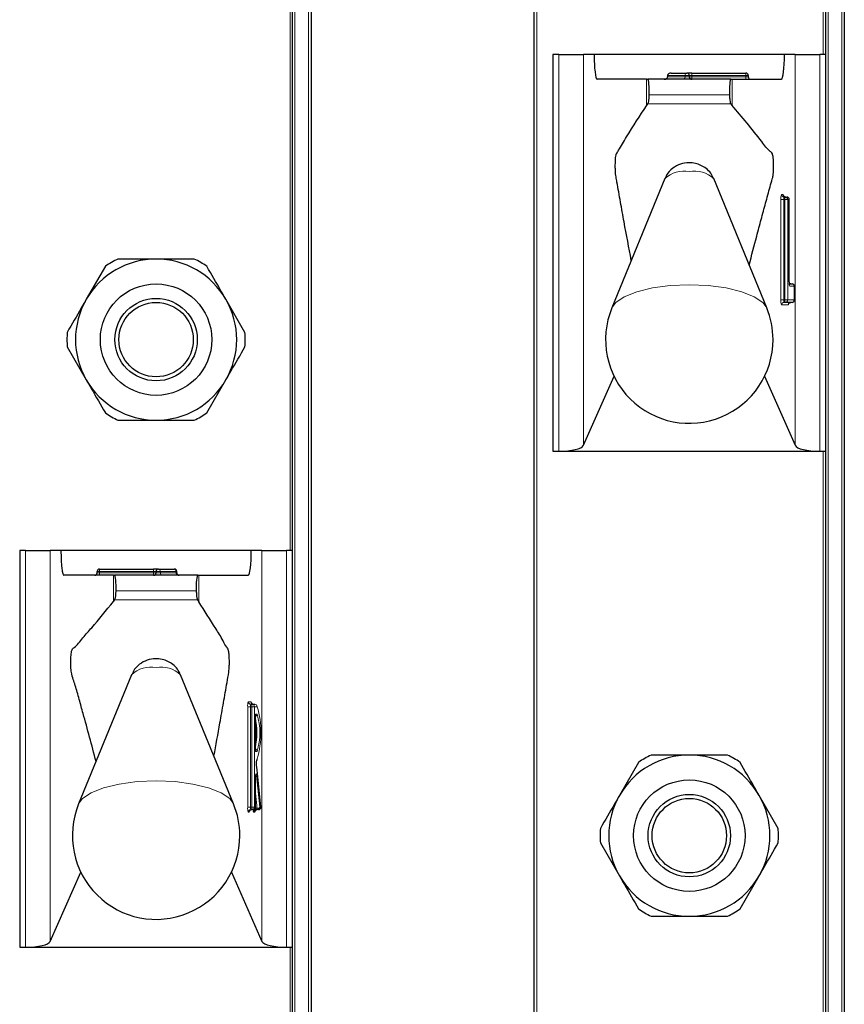
# Model space of a CAD drawing. Units: millimetres. Extents: x 0 to 210, y 0 to 297.
# Drawn here: x 71 to 74, y 204 to 208 of the extents above; entities that cross this region are included whole.
import ezdxf

# ---------------------------------------------------------------- set-up
doc = ezdxf.new("R2010")
doc.units = ezdxf.units.MM

msp = doc.modelspace()

# ---------------------------------------------------------------- linework, layer by layer
at = {"color": 8, "linetype": 'Continuous', "lineweight": 18}
for p, q in [((71.91506, 261.78507), (71.91506, 182.31007)), ((71.97006, 182.31007), (71.97006, 261.78507)), ((72.89006, 261.78507), (72.89006, 182.31007)), ((74.06506, 261.78507), (74.06506, 182.31007)), ((74.12006, 182.31007), (74.12006, 261.78507)), ((74.04506, 207.48507), (74.04506, 209.88507)), ((71.89506, 205.48507), (71.89506, 207.88507)), ((72.97881, 205.88507), (72.97881, 207.48507)), ((73.0781, 207.48507), (73.0781, 205.90888)), ((73.93201, 205.90888), (73.93201, 207.48507)), ((74.0313, 207.48507), (74.0313, 205.88507)), ((73.48799, 207.40007), (73.41756, 207.40007)), ((73.41756, 207.39507), (73.48799, 207.39507)), ((73.50506, 207.40007), (73.48799, 207.40007)), ((73.48799, 207.39507), (73.48799, 207.40007)), ((73.50506, 207.39507), (73.48799, 207.39507)), ((73.51506, 207.40007), (73.50506, 207.40007)), ((73.51506, 207.39507), (73.50506, 207.39507)), ((73.51506, 207.40007), (73.51506, 207.41007)), ((73.51506, 207.40007), (73.51506, 207.39507)), ((73.73256, 207.40007), (73.51506, 207.40007)), ((73.51506, 207.38507), (73.51506, 207.39507)), ((73.51506, 207.39507), (73.73256, 207.39507)), ((73.73256, 207.40007), (73.73256, 207.41007)), ((73.73256, 207.39507), (73.73256, 207.40007)), ((73.74256, 207.40007), (73.73256, 207.40007)), ((73.73256, 207.38507), (73.73256, 207.39507)), ((73.74256, 207.39507), (73.73256, 207.39507)), ((73.33286, 207.2784), (73.33286, 207.38507)), ((73.67725, 207.27946), (73.67725, 207.38507)), ((73.66695, 207.32166), (73.34356, 207.32166)), ((73.33843, 207.28598), (73.67205, 207.28576)), ((73.87693, 206.92007), (73.88347, 206.92007)), ((73.87456, 206.49507), (73.87456, 206.90007)), ((73.88567, 206.90007), (73.87456, 206.90007)), ((73.88567, 206.90007), (73.88567, 206.49507)), ((73.89064, 206.90007), (73.88567, 206.90007)), ((73.89064, 206.49507), (73.89064, 206.90007)), ((73.90175, 206.90007), (73.89064, 206.90007)), ((73.90175, 206.90007), (73.90175, 206.49507)), ((73.90829, 206.90007), (73.90175, 206.90007)), ((73.90829, 206.57007), (73.90829, 206.90007)), ((73.90829, 206.90007), (73.90836, 206.90007)), ((73.92908, 206.55007), (73.91067, 206.55007)), ((73.92908, 206.49507), (73.92908, 206.55007)), ((73.92915, 206.55007), (73.92908, 206.55007)), ((73.88567, 206.49507), (73.87456, 206.49507)), ((73.88567, 206.49507), (73.89064, 206.49507)), ((73.90175, 206.49507), (73.89064, 206.49507)), ((73.90175, 206.49507), (73.92908, 206.49507)), ((73.92915, 206.49507), (73.92908, 206.49507)), ((73.90426, 206.47507), (73.87693, 206.47507)), ((74.04506, 203.48507), (74.04506, 205.88507)), ((70.82881, 203.88507), (70.82881, 205.48507)), ((70.9281, 205.48507), (70.9281, 203.90888)), ((71.78201, 203.90888), (71.78201, 205.48507)), ((71.8813, 205.48507), (71.8813, 203.88507)), ((71.12747, 205.41007), (71.12747, 205.40007)), ((71.34506, 205.41007), (71.34506, 205.40007)), ((71.12747, 205.40007), (71.11747, 205.40007)), ((71.12747, 205.39507), (71.11747, 205.39507)), ((71.34506, 205.40007), (71.12747, 205.40007)), ((71.12747, 205.40007), (71.12747, 205.39507)), ((71.12747, 205.39507), (71.12747, 205.38507)), ((71.12747, 205.39507), (71.34506, 205.39507)), ((71.18286, 205.27955), (71.18286, 205.38507)), ((71.34506, 205.39507), (71.34506, 205.40007)), ((71.35506, 205.40007), (71.34506, 205.40007)), ((71.34506, 205.39507), (71.34506, 205.38507)), ((71.35506, 205.39507), (71.34506, 205.39507)), ((71.37229, 205.40007), (71.35506, 205.40007)), ((71.37229, 205.39507), (71.35506, 205.39507)), ((71.37229, 205.40007), (71.37229, 205.39507)), ((71.43556, 205.40007), (71.37229, 205.40007)), ((71.37229, 205.39507), (71.43556, 205.39507)), ((71.43556, 205.39507), (71.43556, 205.40007)), ((71.43833, 205.40007), (71.43556, 205.40007)), ((71.43833, 205.39507), (71.43556, 205.39507)), ((71.52725, 205.27831), (71.52725, 205.38507)), ((71.51695, 205.32166), (71.19356, 205.32166)), ((71.18827, 205.28579), (71.52186, 205.28605)), ((71.72456, 204.45007), (71.72456, 204.85507)), ((71.72456, 204.85507), (71.73567, 204.85507)), ((71.72693, 204.87507), (71.73762, 204.87507)), ((71.73567, 204.85507), (71.73567, 204.45007)), ((71.74064, 204.85507), (71.73567, 204.85507)), ((71.74064, 204.45007), (71.74064, 204.85507)), ((71.74064, 204.85507), (71.75175, 204.85507)), ((71.75175, 204.85507), (71.75175, 204.45007)), ((71.76245, 204.85507), (71.75175, 204.85507)), ((71.75532, 204.82507), (71.76245, 204.82507)), ((71.75532, 204.67507), (71.75532, 204.82507)), ((71.76245, 204.67507), (71.75532, 204.67507)), ((71.75947, 204.57702), (71.77286, 204.45007)), ((71.76057, 204.6118), (71.76058, 204.6129)), ((71.77763, 204.45007), (71.76057, 204.6118)), ((71.75532, 204.45007), (71.75532, 204.56374)), ((71.76204, 204.44343), (71.75539, 204.50651)), ((71.75539, 204.45944), (71.75708, 204.44343)), ((71.72456, 204.45007), (71.73567, 204.45007)), ((71.7305, 204.43007), (71.72693, 204.43007)), ((71.73567, 204.45007), (71.74064, 204.45007)), ((71.74064, 204.45007), (71.75175, 204.45007)), ((71.74626, 204.43679), (71.74591, 204.44008)), ((71.7528, 204.43007), (71.74804, 204.43007)), ((71.75175, 204.45007), (71.75532, 204.45007)), ((71.75539, 204.45007), (71.75532, 204.45007)), ((71.75708, 204.44343), (71.76204, 204.44343)), ((71.77286, 204.45007), (71.77763, 204.45007)), ((71.77763, 204.45007), (71.77764, 204.45112)), ((71.89506, 201.48507), (71.89506, 203.88507))]:
    msp.add_line(p, q, dxfattribs=at)
at = {"color": 7, "linetype": 'Continuous', "lineweight": 25}
for p, q in [((71.98006, 261.78507), (71.98006, 182.31007)), ((72.88006, 182.31007), (72.88006, 261.78507)), ((74.13006, 261.78507), (74.13006, 182.31007)), ((74.05506, 207.48507), (74.05506, 209.88507)), ((71.90506, 205.48507), (71.90506, 207.88507)), ((72.95506, 207.48507), (72.95506, 205.88507)), ((72.97881, 207.48507), (72.95506, 207.48507)), ((72.97881, 207.48507), (73.0781, 207.48507)), ((73.1214, 207.48507), (73.0781, 207.48507)), ((73.88871, 207.48507), (73.1214, 207.48507)), ((73.93201, 207.48507), (73.88871, 207.48507)), ((73.93201, 207.48507), (74.0313, 207.48507)), ((74.05506, 207.48507), (74.0313, 207.48507)), ((74.05506, 205.88507), (74.05506, 207.48507)), ((73.41756, 207.40007), (73.41756, 207.39507)), ((73.4317, 207.41007), (73.49506, 207.41007)), ((73.51506, 207.41007), (73.49506, 207.41007)), ((73.50506, 207.40007), (73.50506, 207.39507)), ((73.51506, 207.41007), (73.73256, 207.41007)), ((73.74256, 207.40007), (73.74256, 207.39507)), ((73.33286, 207.38507), (73.13337, 207.38507)), ((73.33286, 207.38507), (73.3372, 207.38507)), ((73.67307, 207.38507), (73.3372, 207.38507)), ((73.67307, 207.38507), (73.67725, 207.38507)), ((73.67725, 207.38507), (73.87674, 207.38507)), ((73.33286, 207.2784), (73.33843, 207.28598)), ((73.67205, 207.28576), (73.67725, 207.27946)), ((73.40646, 206.98411), (73.1928, 206.46314)), ((73.81731, 206.46314), (73.60365, 206.98411)), ((73.88686, 206.91007), (73.89183, 206.91007)), ((73.89183, 206.91007), (73.89836, 206.91007)), ((73.90836, 206.57007), (73.90836, 206.90007)), ((71.15043, 206.63065), (71.0736, 206.49757)), ((73.90836, 206.57007), (73.90829, 206.57007)), ((73.90873, 206.56007), (73.91915, 206.56007)), ((73.92915, 206.49507), (73.92915, 206.55007)), ((71.71335, 206.36449), (71.63651, 206.49757)), ((73.89183, 206.48507), (73.88686, 206.48507)), ((73.91915, 206.48507), (73.89183, 206.48507)), ((70.99676, 206.30565), (71.0736, 206.17257)), ((71.55968, 206.03949), (71.63651, 206.17257)), ((73.0781, 205.90888), (73.20152, 206.18752)), ((73.80859, 206.18752), (73.93201, 205.90888)), ((72.95506, 205.88507), (72.97881, 205.88507)), ((72.97881, 205.88507), (74.0313, 205.88507)), ((74.0313, 205.88507), (74.05506, 205.88507)), ((74.05506, 203.48507), (74.05506, 205.88507)), ((70.80506, 205.48507), (70.80506, 203.88507)), ((70.82881, 205.48507), (70.80506, 205.48507)), ((70.82881, 205.48507), (70.9281, 205.48507)), ((70.9714, 205.48507), (70.9281, 205.48507)), ((71.73871, 205.48507), (70.9714, 205.48507)), ((71.78201, 205.48507), (71.73871, 205.48507)), ((71.78201, 205.48507), (71.8813, 205.48507)), ((71.90506, 205.48507), (71.8813, 205.48507)), ((71.90506, 203.88507), (71.90506, 205.48507)), ((71.12747, 205.41007), (71.34506, 205.41007)), ((71.36506, 205.41007), (71.34506, 205.41007)), ((71.36506, 205.41007), (71.42833, 205.41007)), ((71.18286, 205.38507), (70.98337, 205.38507)), ((71.11747, 205.39507), (71.11747, 205.40007)), ((71.18286, 205.38507), (71.1872, 205.38507)), ((71.52307, 205.38507), (71.1872, 205.38507)), ((71.35506, 205.39507), (71.35506, 205.40007)), ((71.43833, 205.39507), (71.43833, 205.40007)), ((71.52307, 205.38507), (71.52725, 205.38507)), ((71.52725, 205.38507), (71.72674, 205.38507)), ((71.18286, 205.27955), (71.18827, 205.28579)), ((71.52186, 205.28605), (71.52725, 205.27831)), ((71.25646, 204.98411), (71.0428, 204.46314)), ((71.66731, 204.46314), (71.45365, 204.98411)), ((71.73686, 204.86507), (71.74183, 204.86507)), ((71.74183, 204.86507), (71.75252, 204.86507)), ((71.75539, 204.67626), (71.75539, 204.82388)), ((73.30043, 204.63065), (73.2236, 204.49757)), ((71.77764, 204.45112), (71.76059, 204.61284)), ((71.75539, 204.56374), (71.75532, 204.56374)), ((71.75539, 204.45007), (71.75539, 204.56374)), ((73.86335, 204.36449), (73.78651, 204.49757)), ((71.74183, 204.44007), (71.73686, 204.44007)), ((71.74539, 204.44007), (71.74183, 204.44007)), ((71.76293, 204.44007), (71.75797, 204.44007)), ((71.7677, 204.44007), (71.76293, 204.44007)), ((73.14676, 204.30565), (73.2236, 204.17257)), ((70.9281, 203.90888), (71.05152, 204.18752)), ((71.65859, 204.18752), (71.78201, 203.90888)), ((73.70968, 204.03949), (73.78651, 204.17257)), ((70.80506, 203.88507), (70.82881, 203.88507)), ((70.82881, 203.88507), (71.8813, 203.88507)), ((71.8813, 203.88507), (71.90506, 203.88507)), ((71.90506, 201.48507), (71.90506, 203.88507))]:
    msp.add_line(p, q, dxfattribs=at)
at = {"color": 8, "linetype": 'Continuous', "lineweight": 18, "flags": 128}
for points in [[(73.81731, 206.46314), (73.80196, 206.48447), (73.76725, 206.50806), (73.71683, 206.52806), (73.65371, 206.54326), (73.58168, 206.55277), (73.50506, 206.556), (73.42843, 206.55277), (73.3564, 206.54326), (73.29328, 206.52806), (73.24286, 206.50806), (73.20816, 206.48447), (73.1928, 206.46314)], [(71.73762, 204.87507), (71.74332, 204.86551), (71.74345, 204.86507)], [(71.75532, 204.56374), (71.75543, 204.56969), (71.75574, 204.5751), (71.75623, 204.57948), (71.75685, 204.58244), (71.75755, 204.5837), (71.75826, 204.58316), (71.75892, 204.58086), (71.75947, 204.57702)], [(71.66731, 204.46314), (71.65196, 204.48447), (71.61725, 204.50806), (71.56683, 204.52806), (71.50371, 204.54326), (71.43168, 204.55277), (71.35506, 204.556), (71.27843, 204.55277), (71.2064, 204.54326), (71.14328, 204.52806), (71.09286, 204.50806), (71.05816, 204.48447), (71.0428, 204.46314)]]:
    msp.add_lwpolyline(points, dxfattribs=at)
at = {"color": 7, "linetype": 'Continuous', "lineweight": 25}
for centre, radius in [((71.35506, 206.33507), 0.22476), ((71.35506, 206.33507), 0.16617), ((71.35506, 206.33507), 0.15), ((73.50506, 204.33507), 0.22476), ((73.50506, 204.33507), 0.16617), ((73.50506, 204.33507), 0.15)]:
    msp.add_circle(centre, radius, dxfattribs=at)
at = {"color": 8, "linetype": 'Continuous', "lineweight": 18}
for centre, radius, start, end in [((73.47915, 207.39382), 0.00893, 281.42175, 8.04947), ((73.49682, 207.40132), 0.00893, 101.42175, 188.04947), ((73.4852, 206.89978), 0.11537, 80.08817, 133.03598), ((73.52492, 206.89978), 0.11537, 46.96402, 99.91183), ((73.91842, 206.905), 0.04414, 160.03675, 186.41181), ((73.8869, 206.92003), 0.00996, 179.79708, 269.79563), ((73.8782, 206.91595), 0.00669, 1.49092, 38.02338), ((73.89343, 206.92003), 0.00996, 179.79708, 269.79563), ((73.9076, 206.90253), 0.02207, 160.03675, 186.41181), ((73.91257, 206.90253), 0.02207, 160.03675, 186.41181), ((73.89179, 206.90011), 0.00996, 359.79708, 89.79563), ((73.89832, 206.90011), 0.00996, 359.79708, 89.79563), ((73.95215, 206.56514), 0.04414, 173.58819, 199.96325), ((73.91419, 206.56996), 0.00988, 234.73588, 269.97548), ((73.91912, 206.55011), 0.00996, 359.79708, 89.79563), ((73.90061, 206.55007), 0.01005, 359.98752, 29.66512), ((73.91842, 206.49014), 0.04414, 173.58819, 199.96325), ((73.8869, 206.47511), 0.00996, 90.20437, 180.20292), ((73.9076, 206.49261), 0.02207, 173.58819, 199.96325), ((73.91257, 206.49261), 0.02207, 173.58819, 199.96325), ((73.89179, 206.49503), 0.00996, 270.20437, 0.20292), ((73.91422, 206.47511), 0.00996, 90.20437, 180.20292), ((73.91912, 206.49503), 0.00996, 270.20437, 0.20292), ((73.89893, 206.47923), 0.00676, 322.06166, 358.73487), ((71.36341, 205.40126), 0.00896, 352.34804, 79.38758), ((71.42668, 205.40126), 0.00896, 352.34804, 79.38758), ((71.38117, 205.39388), 0.00896, 172.34804, 259.38758), ((71.44444, 205.39388), 0.00896, 172.34804, 259.38758), ((71.3352, 204.89978), 0.11537, 80.08817, 133.03598), ((71.37492, 204.89978), 0.11537, 46.96402, 99.91183), ((71.76842, 204.86), 0.04414, 160.03675, 186.41181), ((71.7369, 204.87503), 0.00996, 179.79708, 269.79563), ((71.7576, 204.85753), 0.02207, 160.03675, 186.41181), ((71.74759, 204.87503), 0.00996, 179.79708, 269.79563), ((71.76257, 204.85753), 0.02207, 160.03675, 186.41181), ((71.74179, 204.85511), 0.00996, 359.79708, 89.79563), ((71.75248, 204.85511), 0.00996, 359.79708, 89.79563), ((71.4137, 204.75021), 0.36417, 343.21942, 16.7347), ((71.75245, 204.82505), 0.00999, 287.08111, 0.11667), ((71.51204, 204.75007), 0.2614, 343.32642, 16.67358), ((71.75246, 204.6751), 0.00998, 359.83961, 72.96261), ((71.83753, 204.62434), 0.07797, 164.57638, 189.25457), ((71.7523, 204.64508), 0.01006, 329.30184, 359.96401), ((71.75229, 204.57873), 0.00738, 297.32941, 346.59644), ((71.76842, 204.44514), 0.04414, 173.58819, 199.96325), ((71.7369, 204.43011), 0.00996, 90.20437, 180.20292), ((71.74046, 204.43011), 0.00996, 90.20437, 180.20292), ((71.72516, 204.43423), 0.00676, 322.06166, 358.73487), ((71.7576, 204.44761), 0.02207, 173.58819, 199.96325), ((71.76257, 204.44761), 0.02207, 173.58819, 199.96325), ((71.74179, 204.45003), 0.00996, 270.20437, 0.20292), ((71.74535, 204.45003), 0.00996, 270.20437, 0.20292), ((71.75682, 204.43599), 0.01059, 175.63459, 213.97796), ((71.75256, 204.43558), 0.00642, 128.79635, 169.09226), ((71.758, 204.43011), 0.00996, 90.20437, 180.20292), ((71.75705, 204.4286), 0.01483, 89.90768, 110.09825), ((71.76277, 204.43011), 0.00996, 90.20437, 180.20292), ((71.7467, 204.43453), 0.00756, 323.85178, 357.66645), ((71.76236, 204.44303), 0.00529, 175.63459, 213.97796), ((71.76732, 204.44303), 0.00529, 175.63459, 213.97796), ((71.76324, 204.45361), 0.01025, 263.27101, 339.80017), ((71.7629, 204.45003), 0.00996, 270.20437, 0.20292), ((71.76766, 204.45003), 0.00996, 270.20437, 0.20292)]:
    msp.add_arc(centre, radius, start, end, dxfattribs=at)
at = {"color": 7, "linetype": 'Continuous', "lineweight": 25}
for centre, radius, start, end in [((73.49506, 207.40007), 0.01, 0, 90), ((73.51506, 207.39507), 0.01, 180, 270), ((73.73256, 207.40007), 0.01, 0, 90), ((73.75256, 207.39507), 0.01, 180, 270), ((73.89836, 206.90007), 0.01, 0, 90), ((71.35506, 206.33507), 0.325, 90, 150), ((71.35506, 206.33507), 0.3595, 115.30659, 124.69341), ((71.35506, 206.33507), 0.325, 30, 90), ((71.35506, 206.33507), 0.3595, 55.30659, 64.69341), ((73.91915, 206.55007), 0.01, 0, 90), ((71.35506, 206.33507), 0.325, 150, 210), ((71.35506, 206.33507), 0.325, 330, 30), ((73.91915, 206.49507), 0.01, 270, 0), ((73.50506, 206.33507), 0.3375, 157.69993, 0), ((73.50506, 206.33507), 0.3375, 0, 22.30007), ((71.35506, 206.33507), 0.3595, 175.30659, 184.69341), ((71.35506, 206.33507), 0.3595, 355.30659, 4.69341), ((71.35506, 206.33507), 0.325, 210, 270), ((71.35506, 206.33507), 0.325, 270, 330), ((71.35506, 206.33507), 0.3595, 235.30659, 244.69341), ((71.35506, 206.33507), 0.3595, 295.30659, 304.69341), ((71.12747, 205.40007), 0.01, 90, 180), ((71.36506, 205.40007), 0.01, 90, 180), ((71.42833, 205.40007), 0.01, 0, 90), ((71.10747, 205.39507), 0.01, 270, 0), ((71.34506, 205.39507), 0.01, 270, 0), ((71.44833, 205.39507), 0.01, 180, 270), ((71.43524, 204.75007), 0.32579, 349.32638, 10.67362), ((73.50506, 204.33507), 0.325, 90, 150), ((73.50506, 204.33507), 0.3595, 115.30659, 124.69341), ((73.50506, 204.33507), 0.325, 30, 90), ((73.50506, 204.33507), 0.3595, 55.30659, 64.69341), ((73.50506, 204.33507), 0.325, 150, 210), ((73.50506, 204.33507), 0.325, 330, 30), ((71.35506, 204.33507), 0.3375, 157.69993, 0), ((71.35506, 204.33507), 0.3375, 0, 22.30007), ((71.74539, 204.45007), 0.01, 270, 0), ((71.7677, 204.45007), 0.01, 270, 0), ((71.7677, 204.45007), 0.01, 0, 6.02026), ((73.50506, 204.33507), 0.3595, 175.30659, 184.69341), ((73.50506, 204.33507), 0.3595, 355.30659, 4.69341), ((73.50506, 204.33507), 0.325, 210, 270), ((73.50506, 204.33507), 0.325, 270, 330), ((73.50506, 204.33507), 0.3595, 235.30659, 244.69341), ((73.50506, 204.33507), 0.3595, 295.30659, 304.69341)]:
    msp.add_arc(centre, radius, start, end, dxfattribs=at)
for centre, major_axis, ratio, start_param, end_param in [((73.13337, 207.48507), (0, 0.1), 0.1196606, 1.5707963, 3.1415927), ((73.87674, 207.48507), (0, 0.1), 0.1196606, 3.1415927, 4.712389), ((73.40341, 207.39507), (-0.01414, 0), 0.7071068, 1.5707963, 3.1415927), ((73.4317, 207.40007), (-0.01414, 0), 0.7071068, 4.712389, 6.2831853), ((73.3372, 207.33507), (0, 0.05), 0.1320643, 4.4407654, 6.2831853), ((73.67307, 207.33507), (0, 0.05), 0.1271512, 0, 1.84242), ((72.97881, 205.91209), (0.1, 0), 0.2701583, 4.712389, 6.164091), ((74.0313, 205.91209), (0.1, 0), 0.2701583, 3.260687, 4.712389), ((70.98337, 205.48507), (0, 0.1), 0.1196606, 1.5707963, 3.1415927), ((71.72674, 205.48507), (0, 0.1), 0.1196606, 3.1415927, 4.712389), ((71.1872, 205.33507), (0, 0.05), 0.1320643, 4.4407654, 6.2831853), ((71.52307, 205.33507), (0, 0.05), 0.1271512, 0, 1.84242), ((70.82881, 203.91209), (0.1, 0), 0.2701583, 4.712389, 6.164091), ((71.8813, 203.91209), (0.1, 0), 0.2701583, 3.260687, 4.712389)]:
    msp.add_ellipse(centre, major_axis=major_axis, ratio=ratio, start_param=start_param, end_param=end_param, dxfattribs=at)
for points, knots in [([(73.33843, 207.28598), (73.33914, 207.28756), (73.34058, 207.29074), (73.34231, 207.30205), (73.34322, 207.31323), (73.3435, 207.32013), (73.34356, 207.32166)], [0, 0, 0, 0, 0.3051173, 0.610287, 0.9139057, 1, 1, 1, 1]), ([(73.66695, 207.32166), (73.66721, 207.3164), (73.66773, 207.3059), (73.66928, 207.29389), (73.67082, 207.28773), (73.67178, 207.28619), (73.67205, 207.28576)], [0, 0, 0, 0, 0.2943592, 0.5886496, 0.8845107, 1, 1, 1, 1]), ([(73.27122, 206.65435), (73.2615, 206.70594), (73.24689, 206.78346), (73.23003, 206.87658), (73.22045, 206.92987), (73.21445, 206.96428), (73.21022, 206.98726), (73.20783, 207.00256), (73.20688, 207.0187), (73.20657, 207.03625), (73.20696, 207.05362), (73.20803, 207.06906), (73.20959, 207.0804), (73.21359, 207.08936), (73.22777, 207.1101), (73.26815, 207.1812), (73.30595, 207.23797), (73.33286, 207.2784)], [0, 0, 0, 0, 0.1630592, 0.2450349, 0.2860225, 0.3260612, 0.3478229, 0.3578578, 0.3679918, 0.3772178, 0.3874388, 0.397072, 0.4069511, 0.4157818, 0.4550099, 0.6119233, 1, 1, 1, 1]), ([(73.74643, 206.63597), (73.75652, 206.67501), (73.77254, 206.73696), (73.7946, 206.81958), (73.80954, 206.87462), (73.82149, 206.9184), (73.83052, 206.95045), (73.83751, 206.97734), (73.84243, 206.9922), (73.84423, 207.0078), (73.84506, 207.02299), (73.84522, 207.03939), (73.84471, 207.05498), (73.84363, 207.06846), (73.84204, 207.07919), (73.83791, 207.08968), (73.82274, 207.09828), (73.76864, 207.17317), (73.71722, 207.23298), (73.67725, 207.27946)], [0, 0, 0, 0, 0.1175232, 0.1865121, 0.2555009, 0.2899952, 0.3244894, 0.3589837, 0.3718754, 0.3787864, 0.3857058, 0.3924866, 0.3990513, 0.4056223, 0.4126763, 0.4201095, 0.4507416, 0.5731186, 1, 1, 1, 1]), ([(73.60276, 206.98408), (73.59937, 206.99163), (73.59229, 207.0074), (73.57389, 207.02542), (73.55272, 207.03855), (73.52897, 207.04646), (73.50075, 207.04921), (73.46856, 207.04409), (73.43704, 207.02713), (73.41534, 207.00563), (73.40975, 206.98895), (73.40817, 206.98422)], [0, 0, 0, 0, 0.0995338, 0.2079949, 0.3057749, 0.3999707, 0.5091837, 0.6468376, 0.7879091, 0.9399707, 1, 1, 1, 1]), ([(73.8934, 206.91007), (73.89214, 206.91021), (73.88991, 206.91046), (73.88733, 206.91207), (73.88577, 206.91371), (73.885, 206.915), (73.88472, 206.91568), (73.88467, 206.91587), (73.88476, 206.91557), (73.88488, 206.91489), (73.88494, 206.91451)], [0, 0, 0, 0, 0.201624, 0.359664, 0.4901377, 0.5939936, 0.6764084, 0.759693, 0.8661822, 1, 1, 1, 1]), ([(71.35506, 206.66007), (71.31647, 206.66007), (71.26464, 206.66007), (71.21425, 206.66007), (71.20138, 206.66007)], [0, 0, 0, 0, 0.7446381, 1, 1, 1, 1]), ([(71.50873, 206.66007), (71.48157, 206.66007), (71.43092, 206.66007), (71.37909, 206.66007), (71.35506, 206.66007)], [0, 0, 0, 0, 0.53634664, 1, 1, 1, 1]), ([(71.63651, 206.49757), (71.62981, 206.50919), (71.60391, 206.55404), (71.5785, 206.59805), (71.55968, 206.63065)], [0, 0, 0, 0, 0.25913695, 1, 1, 1, 1]), ([(73.90944, 206.55435), (73.90944, 206.55435), (73.90947, 206.55427), (73.90935, 206.55467), (73.90914, 206.55582), (73.9088, 206.55852), (73.90849, 206.56299), (73.90837, 206.56724), (73.90836, 206.56971), (73.90836, 206.57007)], [0, 0, 0, 0, 0.002566, 0.0951229, 0.2273491, 0.4164192, 0.6626045, 0.9499885, 1, 1, 1, 1]), ([(73.91419, 206.56007), (73.91292, 206.56019), (73.91086, 206.56038), (73.90922, 206.5615), (73.9086, 206.56193)], [0, 0, 0, 0, 0.6170903, 1, 1, 1, 1]), ([(71.0736, 206.49757), (71.06689, 206.48595), (71.041, 206.4411), (71.01559, 206.39709), (70.99676, 206.36449)], [0, 0, 0, 0, 0.259137, 1, 1, 1, 1]), ([(73.90551, 206.47942), (73.9055, 206.47941), (73.90548, 206.47935), (73.90565, 206.47984), (73.90629, 206.48104), (73.90785, 206.4829), (73.91062, 206.48467), (73.91296, 206.48493), (73.91419, 206.48507)], [0, 0, 0, 0, 0.0593175, 0.1774535, 0.302446, 0.5005647, 0.7378885, 1, 1, 1, 1]), ([(71.63651, 206.17257), (71.64322, 206.18419), (71.66912, 206.22904), (71.69453, 206.27305), (71.71335, 206.30565)], [0, 0, 0, 0, 0.25913695, 1, 1, 1, 1]), ([(71.0736, 206.17257), (71.08031, 206.16095), (71.1062, 206.1161), (71.13161, 206.07209), (71.15043, 206.03949)], [0, 0, 0, 0, 0.25913695, 1, 1, 1, 1]), ([(71.20138, 206.01007), (71.21425, 206.01007), (71.26464, 206.01007), (71.31647, 206.01007), (71.35506, 206.01007)], [0, 0, 0, 0, 0.2553619, 1, 1, 1, 1]), ([(71.35506, 206.01007), (71.37909, 206.01007), (71.43092, 206.01007), (71.48157, 206.01007), (71.50873, 206.01007)], [0, 0, 0, 0, 0.4636534, 1, 1, 1, 1]), ([(71.18827, 205.28579), (71.18899, 205.28724), (71.19044, 205.29014), (71.1922, 205.30112), (71.19318, 205.31247), (71.19348, 205.31975), (71.19356, 205.32166)], [0, 0, 0, 0, 0.2985705, 0.597189, 0.8943099, 1, 1, 1, 1]), ([(71.51695, 205.32166), (71.51721, 205.31641), (71.51772, 205.30591), (71.51928, 205.2939), (71.52075, 205.28801), (71.52165, 205.28642), (71.52186, 205.28605)], [0, 0, 0, 0, 0.3026769, 0.6052834, 0.9095482, 1, 1, 1, 1]), ([(71.11295, 204.63419), (71.09564, 204.69991), (71.07308, 204.78555), (71.04494, 204.88389), (71.03175, 204.93422), (71.02086, 204.96388), (71.01469, 204.98387), (71.01179, 205.00927), (71.01103, 205.02443), (71.01092, 205.04056), (71.01147, 205.05589), (71.01258, 205.06908), (71.01421, 205.07951), (71.01842, 205.08964), (71.03392, 205.09826), (71.0602, 205.13475), (71.11289, 205.19157), (71.15372, 205.24292), (71.18286, 205.27955)], [0, 0, 0, 0, 0.1960004, 0.2554201, 0.3148399, 0.3448999, 0.3744114, 0.3809756, 0.3875457, 0.3941226, 0.400404, 0.406816, 0.413684, 0.4210185, 0.4515781, 0.5737196, 0.6958611, 1, 1, 1, 1]), ([(71.58821, 204.656), (71.59636, 204.70019), (71.60935, 204.77062), (71.62452, 204.85716), (71.63405, 204.91149), (71.64105, 204.9541), (71.64657, 204.98159), (71.64963, 205.00607), (71.65041, 205.02168), (71.65061, 205.03889), (71.65011, 205.05614), (71.64897, 205.07136), (71.64566, 205.09056), (71.63714, 205.09518), (71.62029, 205.13199), (71.58259, 205.18966), (71.55002, 205.24184), (71.52725, 205.27831)], [0, 0, 0, 0, 0.1407307, 0.2242915, 0.2660714, 0.3078514, 0.3496314, 0.3590263, 0.3683874, 0.3781061, 0.3884452, 0.3984381, 0.4084422, 0.445573, 0.5181115, 0.6631891, 1, 1, 1, 1]), ([(71.45276, 204.98408), (71.44937, 204.99163), (71.44229, 205.0074), (71.42389, 205.02542), (71.40272, 205.03855), (71.37897, 205.04646), (71.35075, 205.04921), (71.31856, 205.04409), (71.28704, 205.02713), (71.26534, 205.00563), (71.25975, 204.98895), (71.25817, 204.98422)], [0, 0, 0, 0, 0.0995338, 0.2079949, 0.3057749, 0.3999707, 0.5091837, 0.6468376, 0.7879091, 0.9399707, 1, 1, 1, 1]), ([(73.50506, 204.66007), (73.46647, 204.66007), (73.41464, 204.66007), (73.36425, 204.66007), (73.35138, 204.66007)], [0, 0, 0, 0, 0.7446381, 1, 1, 1, 1]), ([(73.65873, 204.66007), (73.63157, 204.66007), (73.58092, 204.66007), (73.52909, 204.66007), (73.50506, 204.66007)], [0, 0, 0, 0, 0.53634664, 1, 1, 1, 1]), ([(71.76059, 204.61284), (71.76045, 204.61439), (71.76018, 204.61754), (71.76001, 204.6238), (71.76008, 204.63034), (71.76041, 204.63586), (71.7608, 204.63924), (71.76108, 204.64066), (71.76114, 204.64087), (71.76108, 204.64059), (71.76085, 204.64016), (71.76079, 204.64005)], [0, 0, 0, 0, 0.15472, 0.3164872, 0.4882519, 0.6605564, 0.7927586, 0.8803129, 0.9375065, 0.982845, 1, 1, 1, 1]), ([(73.78651, 204.49757), (73.77981, 204.50919), (73.75391, 204.55404), (73.7285, 204.59805), (73.70968, 204.63065)], [0, 0, 0, 0, 0.25913695, 1, 1, 1, 1]), ([(71.75539, 204.56374), (71.75541, 204.56585), (71.75546, 204.57015), (71.75583, 204.57532), (71.7562, 204.57825), (71.75646, 204.57942), (71.75645, 204.57939), (71.75645, 204.57939)], [0, 0, 0, 0, 0.2876844, 0.5870773, 0.805273, 0.9445736, 1, 1, 1, 1]), ([(73.2236, 204.49757), (73.21689, 204.48595), (73.191, 204.4411), (73.16559, 204.39709), (73.14676, 204.36449)], [0, 0, 0, 0, 0.259137, 1, 1, 1, 1]), ([(71.73184, 204.43494), (71.73181, 204.43475), (71.73172, 204.4343), (71.7317, 204.4343), (71.73189, 204.43482), (71.73253, 204.43605), (71.73409, 204.4379), (71.73685, 204.43967), (71.7392, 204.43993), (71.74042, 204.44007)], [0, 0, 0, 0, 0.08901094, 0.20968008, 0.30893272, 0.41394588, 0.5803965, 0.77978545, 1, 1, 1, 1]), ([(71.75419, 204.43517), (71.75415, 204.43493), (71.75405, 204.43438), (71.754, 204.43426), (71.75413, 204.43467), (71.75466, 204.43577), (71.75604, 204.43757), (71.75859, 204.43936), (71.76107, 204.44003), (71.76249, 204.44006), (71.76273, 204.44007)], [0, 0, 0, 0, 0.0943989, 0.2177283, 0.315494, 0.4133233, 0.5643192, 0.7524975, 0.9581059, 1, 1, 1, 1]), ([(73.78651, 204.17257), (73.79322, 204.18419), (73.81912, 204.22904), (73.84453, 204.27305), (73.86335, 204.30565)], [0, 0, 0, 0, 0.25913695, 1, 1, 1, 1]), ([(73.2236, 204.17257), (73.23031, 204.16095), (73.2562, 204.1161), (73.28161, 204.07209), (73.30043, 204.03949)], [0, 0, 0, 0, 0.25913695, 1, 1, 1, 1]), ([(73.35138, 204.01007), (73.36425, 204.01007), (73.41464, 204.01007), (73.46647, 204.01007), (73.50506, 204.01007)], [0, 0, 0, 0, 0.2553619, 1, 1, 1, 1]), ([(73.50506, 204.01007), (73.52909, 204.01007), (73.58092, 204.01007), (73.63157, 204.01007), (73.65873, 204.01007)], [0, 0, 0, 0, 0.46365336, 1, 1, 1, 1])]:
    msp.add_open_spline(points, degree=3, knots=knots, dxfattribs=at)

doc.saveas('drawing.dxf')
